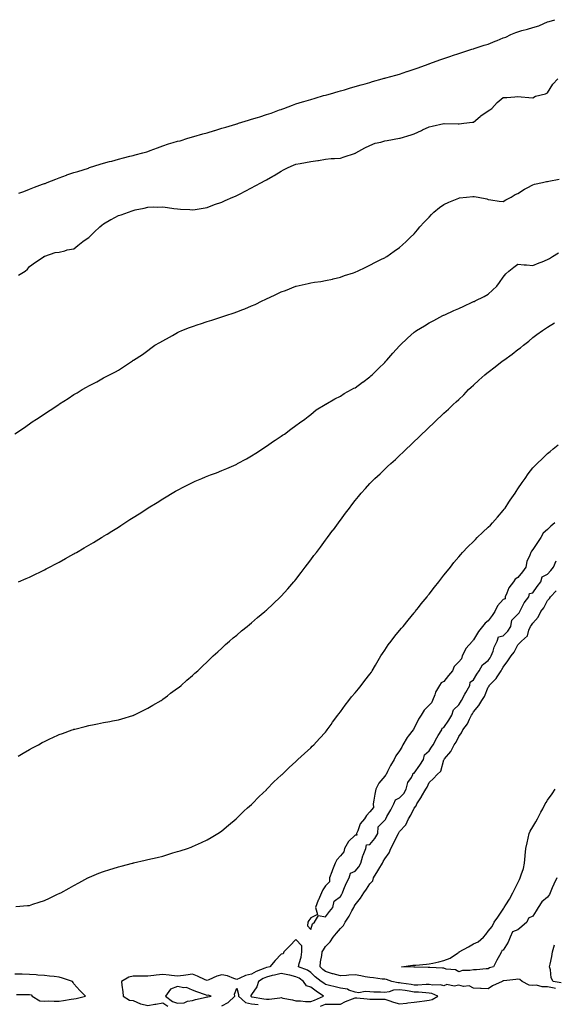
# Model space of a CAD drawing. Units: inches. Extents: x 989603 to 992243, y 7237178 to 7239818.
# Drawn here: x 990221 to 990583, y 7237857 to 7238522 of the extents above; entities that cross this region are included whole.
import ezdxf

# ---------------------------------------------------------------- set-up
doc = ezdxf.new("R2010")
doc.units = ezdxf.units.IN
doc.header["$MEASUREMENT"] = 0
doc.layers.add('Contour_98967237', color=7, linetype='Continuous', true_color=0x8e6de1)

msp = doc.modelspace()

# ---------------------------------------------------------------- linework, layer by layer
at = {"layer": 'Contour_98967237'}
for points in [[(990220.85, 7238404.72, 3153), (990224.1, 7238405.87, 3153), (990228.05, 7238407.38, 3153), (990231.3, 7238408.67, 3153), (990236.89, 7238410.76, 3153), (990238.05, 7238411.21, 3153), (990238.64, 7238411.33, 3153), (990239.97, 7238411.92, 3153), (990245.77, 7238414.2, 3153), (990248.05, 7238415.12, 3153), (990253.01, 7238416.96, 3153), (990253.13, 7238417, 3153), (990258.05, 7238418.72, 3153), (990260.6, 7238419.37, 3153), (990267.82, 7238421.69, 3153), (990268.05, 7238421.75, 3153), (990268.2, 7238421.77, 3153), (990268.58, 7238421.92, 3153), (990275.78, 7238424.19, 3153), (990278.05, 7238424.93, 3153), (990282.16, 7238426.03, 3153), (990283.59, 7238426.38, 3153), (990288.05, 7238427.64, 3153), (990291.46, 7238428.51, 3153), (990295.75, 7238429.62, 3153), (990298.05, 7238430.2, 3153), (990299.42, 7238430.55, 3153), (990304.6, 7238431.92, 3153), (990307.31, 7238432.66, 3153), (990308.05, 7238432.93, 3153), (990309.64, 7238433.51, 3153), (990314.55, 7238435.42, 3153), (990318.05, 7238436.64, 3153), (990321.98, 7238437.99, 3153), (990325.04, 7238438.91, 3153), (990328.05, 7238439.88, 3153), (990329.83, 7238440.14, 3153), (990335.08, 7238441.92, 3153), (990337.43, 7238442.54, 3153), (990338.05, 7238442.69, 3153), (990339.12, 7238442.99, 3153), (990345.22, 7238444.75, 3153), (990348.05, 7238445.56, 3153), (990352.94, 7238447.03, 3153), (990353.25, 7238447.12, 3153), (990358.05, 7238448.54, 3153), (990360.77, 7238449.2, 3153), (990367.52, 7238451.39, 3153), (990368.05, 7238451.54, 3153), (990368.39, 7238451.58, 3153), (990369.15, 7238451.92, 3153), (990375.98, 7238453.99, 3153), (990378.05, 7238454.63, 3153), (990381.99, 7238455.86, 3153), (990383.62, 7238456.35, 3153), (990388.05, 7238457.77, 3153), (990391.25, 7238458.72, 3153), (990397.03, 7238460.9, 3153), (990398.05, 7238461.25, 3153), (990398.61, 7238461.36, 3153), (990399.85, 7238461.92, 3153), (990405.81, 7238464.16, 3153), (990408.05, 7238465, 3153), (990412.5, 7238466.37, 3153), (990413.34, 7238466.63, 3153), (990418.05, 7238468.06, 3153), (990421.04, 7238468.93, 3153), (990426.72, 7238470.59, 3153), (990428.05, 7238470.97, 3153), (990428.83, 7238471.14, 3153), (990431.33, 7238471.92, 3153), (990436.55, 7238473.42, 3153), (990438.05, 7238473.85, 3153), (990440.76, 7238474.63, 3153), (990444.32, 7238475.65, 3153), (990448.05, 7238476.71, 3153), (990452.09, 7238477.88, 3153), (990454.77, 7238478.64, 3153), (990458.05, 7238479.58, 3153), (990459.88, 7238480.09, 3153), (990466.28, 7238481.92, 3153), (990467.66, 7238482.31, 3153), (990468.05, 7238482.42, 3153), (990468.75, 7238482.62, 3153), (990475.53, 7238484.44, 3153), (990478.05, 7238485.19, 3153), (990482.93, 7238486.8, 3153), (990483.11, 7238486.86, 3153), (990488.05, 7238488.49, 3153), (990490.55, 7238489.42, 3153), (990497.4, 7238491.92, 3153), (990497.87, 7238492.1, 3153), (990498.05, 7238492.15, 3153), (990498.42, 7238492.29, 3153), (990505.21, 7238494.76, 3153), (990508.05, 7238495.74, 3153), (990512.7, 7238497.27, 3153), (990513.75, 7238497.62, 3153), (990518.05, 7238499.04, 3153), (990520.22, 7238499.75, 3153), (990526.96, 7238501.92, 3153), (990527.79, 7238502.18, 3153), (990528.05, 7238502.26, 3153), (990528.55, 7238502.42, 3153), (990535.34, 7238504.63, 3153), (990538.05, 7238505.45, 3153), (990542.65, 7238507.32, 3153), (990544.06, 7238507.93, 3153), (990548.05, 7238509.62, 3153), (990549.84, 7238510.13, 3153), (990553.26, 7238511.92, 3153), (990556.63, 7238513.34, 3153), (990558.05, 7238513.81, 3153), (990560.68, 7238514.55, 3153), (990564.43, 7238515.54, 3153), (990568.05, 7238516.58, 3153), (990572.2, 7238517.77, 3153), (990575.58, 7238519.45, 3153), (990578.05, 7238520.44, 3153), (990579.22, 7238520.75, 3153), (990583, 7238521.92, 3153)], [(990220.61, 7238349.36, 3152), (990225.01, 7238351.92, 3152), (990226.54, 7238353.43, 3152), (990228.05, 7238355.13, 3152), (990232, 7238357.97, 3152), (990237.84, 7238361.92, 3152), (990237.96, 7238362.01, 3152), (990238.05, 7238362.1, 3152), (990238.26, 7238362.13, 3152), (990245.44, 7238364.53, 3152), (990248.05, 7238364.83, 3152), (990251.9, 7238365.77, 3152), (990253.51, 7238366.46, 3152), (990258.05, 7238367.12, 3152), (990260.68, 7238369.29, 3152), (990264.1, 7238371.92, 3152), (990266.33, 7238373.64, 3152), (990268.05, 7238374.76, 3152), (990271.69, 7238378.28, 3152), (990275.49, 7238381.92, 3152), (990276.88, 7238383.09, 3152), (990278.05, 7238383.93, 3152), (990282.92, 7238386.79, 3152), (990283.08, 7238386.89, 3152), (990288.05, 7238389.51, 3152), (990289.94, 7238390.03, 3152), (990295, 7238391.92, 3152), (990297.3, 7238392.67, 3152), (990298.05, 7238392.96, 3152), (990299.45, 7238393.32, 3152), (990305.43, 7238394.54, 3152), (990308.05, 7238395.3, 3152), (990311.59, 7238395.46, 3152), (990314.64, 7238395.33, 3152), (990318.05, 7238395.53, 3152), (990321.18, 7238395.05, 3152), (990325.55, 7238394.42, 3152), (990328.05, 7238394.06, 3152), (990329.97, 7238393.84, 3152), (990336.38, 7238393.59, 3152), (990338.05, 7238393.43, 3152), (990339.84, 7238393.71, 3152), (990345.31, 7238394.66, 3152), (990348.05, 7238395.05, 3152), (990353.05, 7238396.92, 3152), (990358.05, 7238398.55, 3152), (990360.29, 7238399.68, 3152), (990365.45, 7238401.92, 3152), (990367.24, 7238402.73, 3152), (990368.05, 7238403.04, 3152), (990370.39, 7238404.26, 3152), (990373.85, 7238406.12, 3152), (990378.05, 7238408.19, 3152), (990380.4, 7238409.57, 3152), (990384.69, 7238411.92, 3152), (990386.84, 7238413.13, 3152), (990388.05, 7238413.71, 3152), (990392.35, 7238416.22, 3152), (990393.24, 7238416.73, 3152), (990398.05, 7238419.66, 3152), (990399.59, 7238420.38, 3152), (990402.82, 7238421.92, 3152), (990406.42, 7238423.55, 3152), (990408.05, 7238424.3, 3152), (990410.91, 7238424.78, 3152), (990414.51, 7238425.46, 3152), (990418.05, 7238426.04, 3152), (990422.85, 7238426.72, 3152), (990423.23, 7238426.74, 3152), (990428.05, 7238427.63, 3152), (990431.93, 7238428.04, 3152), (990434.2, 7238428.07, 3152), (990438.05, 7238428.42, 3152), (990440.65, 7238429.32, 3152), (990447.59, 7238431.46, 3152), (990448.05, 7238431.61, 3152), (990448.23, 7238431.74, 3152), (990448.59, 7238431.92, 3152), (990454.57, 7238435.4, 3152), (990458.05, 7238436.89, 3152), (990461.58, 7238438.39, 3152), (990465.36, 7238439.23, 3152), (990468.05, 7238440.09, 3152), (990469.65, 7238440.32, 3152), (990477.97, 7238441.84, 3152), (990478.05, 7238441.85, 3152), (990478.11, 7238441.86, 3152), (990478.51, 7238441.92, 3152), (990485.83, 7238444.14, 3152), (990488.05, 7238444.78, 3152), (990492.83, 7238447.14, 3152), (990493.58, 7238447.45, 3152), (990498.05, 7238449.41, 3152), (990500, 7238449.97, 3152), (990507.89, 7238451.76, 3152), (990508.05, 7238451.8, 3152), (990508.16, 7238451.81, 3152), (990517.69, 7238451.56, 3152), (990518.05, 7238451.58, 3152), (990518.32, 7238451.65, 3152), (990521.51, 7238451.92, 3152), (990527.38, 7238452.59, 3152), (990528.05, 7238452.68, 3152), (990532.52, 7238456.39, 3152), (990533.1, 7238456.87, 3152), (990538.05, 7238460.29, 3152), (990539.05, 7238460.92, 3152), (990540.54, 7238461.92, 3152), (990544.11, 7238465.86, 3152), (990548.05, 7238469.37, 3152), (990550.52, 7238469.45, 3152), (990556.03, 7238469.9, 3152), (990558.05, 7238469.97, 3152), (990560.19, 7238469.78, 3152), (990565.45, 7238469.32, 3152), (990568.05, 7238469.12, 3152), (990569.84, 7238470.13, 3152), (990576.71, 7238471.92, 3152), (990577.66, 7238472.31, 3152), (990578.05, 7238472.6, 3152), (990581.57, 7238478.4, 3152), (990585.14, 7238481.92, 3152)], [(990218.16, 7238242.03, 3151), (990224, 7238245.97, 3151), (990228.05, 7238248.87, 3151), (990229.91, 7238250.06, 3151), (990232.73, 7238251.92, 3151), (990235.97, 7238254, 3151), (990238.05, 7238255.46, 3151), (990242.02, 7238257.95, 3151), (990247.88, 7238261.92, 3151), (990248.05, 7238262.04, 3151), (990248.37, 7238262.24, 3151), (990254.12, 7238265.85, 3151), (990258.05, 7238268.52, 3151), (990260.2, 7238269.77, 3151), (990263.69, 7238271.92, 3151), (990266.48, 7238273.49, 3151), (990268.05, 7238274.49, 3151), (990272.94, 7238277.03, 3151), (990273.42, 7238277.29, 3151), (990278.05, 7238279.82, 3151), (990279.42, 7238280.55, 3151), (990281.96, 7238281.92, 3151), (990286.02, 7238283.95, 3151), (990288.05, 7238285.14, 3151), (990292.21, 7238287.76, 3151), (990297.51, 7238291.38, 3151), (990298.05, 7238291.74, 3151), (990298.15, 7238291.82, 3151), (990298.27, 7238291.92, 3151), (990304.26, 7238295.71, 3151), (990308.05, 7238298.32, 3151), (990310.09, 7238299.88, 3151), (990312.79, 7238301.92, 3151), (990316.17, 7238303.8, 3151), (990318.05, 7238304.83, 3151), (990322.58, 7238307.39, 3151), (990324.72, 7238308.59, 3151), (990328.05, 7238310.46, 3151), (990329.02, 7238310.95, 3151), (990331.03, 7238311.92, 3151), (990336.13, 7238313.84, 3151), (990338.05, 7238314.56, 3151), (990342.01, 7238315.88, 3151), (990343.57, 7238316.4, 3151), (990348.05, 7238317.85, 3151), (990351.13, 7238318.84, 3151), (990356.73, 7238320.6, 3151), (990358.05, 7238321.02, 3151), (990358.71, 7238321.26, 3151), (990360.61, 7238321.92, 3151), (990366.2, 7238323.77, 3151), (990368.05, 7238324.42, 3151), (990372.18, 7238326.05, 3151), (990373.44, 7238326.53, 3151), (990378.05, 7238328.44, 3151), (990380.45, 7238329.52, 3151), (990385.32, 7238331.92, 3151), (990387.15, 7238332.82, 3151), (990388.05, 7238333.29, 3151), (990390.59, 7238334.46, 3151), (990394, 7238335.97, 3151), (990398.05, 7238337.98, 3151), (990401.01, 7238338.96, 3151), (990407.97, 7238341.84, 3151), (990408.05, 7238341.87, 3151), (990408.09, 7238341.88, 3151), (990408.28, 7238341.92, 3151), (990416.38, 7238343.59, 3151), (990418.05, 7238344.09, 3151), (990420.64, 7238344.51, 3151), (990424.93, 7238345.04, 3151), (990428.05, 7238345.61, 3151), (990432.8, 7238346.67, 3151), (990433.21, 7238346.76, 3151), (990438.05, 7238347.82, 3151), (990440.92, 7238349.05, 3151), (990447.03, 7238350.9, 3151), (990448.05, 7238351.27, 3151), (990448.48, 7238351.49, 3151), (990449.56, 7238351.92, 3151), (990455.2, 7238354.77, 3151), (990458.05, 7238356.03, 3151), (990461.87, 7238358.1, 3151), (990466.35, 7238360.22, 3151), (990468.05, 7238361.06, 3151), (990468.59, 7238361.38, 3151), (990469.57, 7238361.92, 3151), (990474.46, 7238365.51, 3151), (990478.05, 7238368.03, 3151), (990480.12, 7238369.85, 3151), (990482.52, 7238371.92, 3151), (990485.34, 7238374.63, 3151), (990488.05, 7238377.22, 3151), (990490.11, 7238379.86, 3151), (990491.75, 7238381.92, 3151), (990494.78, 7238385.19, 3151), (990498.05, 7238388.44, 3151), (990499.67, 7238390.3, 3151), (990501.31, 7238391.92, 3151), (990505.06, 7238394.91, 3151), (990508.05, 7238396.95, 3151), (990511.3, 7238398.67, 3151), (990517.06, 7238400.93, 3151), (990518.05, 7238401.37, 3151), (990518.54, 7238401.43, 3151), (990523.36, 7238401.92, 3151), (990527.62, 7238402.35, 3151), (990528.05, 7238402.39, 3151), (990528.48, 7238402.35, 3151), (990531.27, 7238401.92, 3151), (990537.03, 7238400.9, 3151), (990538.05, 7238400.39, 3151), (990539.75, 7238400.22, 3151), (990545.44, 7238399.31, 3151), (990548.05, 7238399.09, 3151), (990549.87, 7238400.1, 3151), (990553.43, 7238401.92, 3151), (990556.25, 7238403.72, 3151), (990558.05, 7238404.47, 3151), (990562.61, 7238407.36, 3151), (990564.41, 7238408.28, 3151), (990568.05, 7238410.27, 3151), (990569.28, 7238410.69, 3151), (990574.56, 7238411.92, 3151), (990577.43, 7238412.54, 3151), (990578.05, 7238412.68, 3151), (990578.88, 7238412.75, 3151), (990585.92, 7238414.05, 3151)], [(990220.56, 7238141.92, 3150), (990225.76, 7238144.21, 3150), (990228.05, 7238145.29, 3150), (990232.55, 7238147.42, 3150), (990234.55, 7238148.42, 3150), (990238.05, 7238150.13, 3150), (990239.24, 7238150.73, 3150), (990241.49, 7238151.92, 3150), (990245.79, 7238154.18, 3150), (990248.05, 7238155.4, 3150), (990252.29, 7238157.68, 3150), (990255.86, 7238159.73, 3150), (990258.05, 7238160.96, 3150), (990258.67, 7238161.3, 3150), (990259.7, 7238161.92, 3150), (990265.01, 7238164.96, 3150), (990268.05, 7238166.76, 3150), (990271.29, 7238168.68, 3150), (990276.55, 7238171.92, 3150), (990277.47, 7238172.5, 3150), (990278.05, 7238172.84, 3150), (990280.47, 7238174.34, 3150), (990283.67, 7238176.3, 3150), (990288.05, 7238179.08, 3150), (990289.81, 7238180.16, 3150), (990292.48, 7238181.92, 3150), (990295.89, 7238184.08, 3150), (990298.05, 7238185.49, 3150), (990302.01, 7238187.96, 3150), (990308.02, 7238191.92, 3150), (990308.11, 7238191.98, 3150), (990314.25, 7238195.72, 3150), (990318.05, 7238198.12, 3150), (990320.46, 7238199.51, 3150), (990324.45, 7238201.92, 3150), (990326.75, 7238203.22, 3150), (990328.05, 7238203.97, 3150), (990332.28, 7238206.15, 3150), (990333.3, 7238206.67, 3150), (990338.05, 7238209.14, 3150), (990340, 7238209.97, 3150), (990344.49, 7238211.92, 3150), (990347.03, 7238212.94, 3150), (990348.05, 7238213.37, 3150), (990350.39, 7238214.26, 3150), (990354.29, 7238215.68, 3150), (990358.05, 7238217.21, 3150), (990361.38, 7238218.59, 3150), (990367.56, 7238221.43, 3150), (990368.05, 7238221.65, 3150), (990368.24, 7238221.73, 3150), (990368.57, 7238221.92, 3150), (990374.73, 7238225.24, 3150), (990378.05, 7238227.18, 3150), (990380.93, 7238229.04, 3150), (990385.42, 7238231.92, 3150), (990386.97, 7238233, 3150), (990388.05, 7238233.77, 3150), (990392.86, 7238237.11, 3150), (990393.91, 7238237.78, 3150), (990398.05, 7238240.47, 3150), (990398.89, 7238241.08, 3150), (990400.21, 7238241.92, 3150), (990404.69, 7238245.28, 3150), (990408.05, 7238247.64, 3150), (990410.46, 7238249.51, 3150), (990413.99, 7238251.92, 3150), (990416.2, 7238253.77, 3150), (990418.05, 7238255.14, 3150), (990421.78, 7238258.19, 3150), (990427.84, 7238261.92, 3150), (990427.97, 7238262, 3150), (990428.05, 7238262.04, 3150), (990428.32, 7238262.19, 3150), (990434.24, 7238265.73, 3150), (990438.05, 7238267.49, 3150), (990440.71, 7238269.26, 3150), (990445.54, 7238271.92, 3150), (990447.17, 7238272.8, 3150), (990448.05, 7238273.24, 3150), (990453.03, 7238276.94, 3150), (990453.18, 7238277.05, 3150), (990458.05, 7238280.59, 3150), (990458.75, 7238281.22, 3150), (990459.55, 7238281.92, 3150), (990463.83, 7238286.14, 3150), (990468.05, 7238290.32, 3150), (990468.82, 7238291.15, 3150), (990469.55, 7238291.92, 3150), (990473.51, 7238296.46, 3150), (990478.05, 7238301.52, 3150), (990478.25, 7238301.72, 3150), (990478.42, 7238301.92, 3150), (990483.35, 7238306.62, 3150), (990488.05, 7238310.7, 3150), (990488.71, 7238311.26, 3150), (990489.59, 7238311.92, 3150), (990494.83, 7238315.14, 3150), (990498.05, 7238316.97, 3150), (990501.25, 7238318.72, 3150), (990507.38, 7238321.92, 3150), (990507.84, 7238322.13, 3150), (990508.05, 7238322.23, 3150), (990508.63, 7238322.5, 3150), (990514.69, 7238325.28, 3150), (990518.05, 7238326.8, 3150), (990521.59, 7238328.38, 3150), (990527.08, 7238330.95, 3150), (990528.05, 7238331.39, 3150), (990528.41, 7238331.56, 3150), (990529.17, 7238331.92, 3150), (990535.18, 7238334.79, 3150), (990538.05, 7238336.41, 3150), (990540.94, 7238339.03, 3150), (990543.71, 7238341.92, 3150), (990545.62, 7238344.35, 3150), (990548.05, 7238348.01, 3150), (990549.83, 7238350.14, 3150), (990551.82, 7238351.92, 3150), (990555.23, 7238354.74, 3150), (990558.05, 7238356.67, 3150), (990562.32, 7238356.19, 3150), (990563.81, 7238356.16, 3150), (990568.05, 7238355.75, 3150), (990572.44, 7238357.53, 3150), (990574.5, 7238358.37, 3150), (990578.05, 7238359.81, 3150), (990579.34, 7238360.63, 3150), (990581.42, 7238361.92, 3150), (990585.5, 7238364.47, 3150)], [(990220.3, 7238024.17, 3149), (990223.7, 7238026.27, 3149), (990228.05, 7238028.67, 3149), (990230.12, 7238029.85, 3149), (990234.15, 7238031.92, 3149), (990236.62, 7238033.35, 3149), (990238.05, 7238034.07, 3149), (990242.22, 7238036.09, 3149), (990243.33, 7238036.64, 3149), (990248.05, 7238038.79, 3149), (990250.35, 7238039.62, 3149), (990256.79, 7238041.92, 3149), (990257.71, 7238042.26, 3149), (990258.05, 7238042.39, 3149), (990258.67, 7238042.55, 3149), (990265.62, 7238044.35, 3149), (990268.05, 7238044.99, 3149), (990271.8, 7238045.67, 3149), (990273.92, 7238046.05, 3149), (990278.05, 7238046.85, 3149), (990282.29, 7238047.68, 3149), (990284.19, 7238048.06, 3149), (990288.05, 7238048.8, 3149), (990290.44, 7238049.53, 3149), (990297.82, 7238051.69, 3149), (990298.05, 7238051.75, 3149), (990298.16, 7238051.81, 3149), (990298.41, 7238051.92, 3149), (990304.84, 7238055.13, 3149), (990308.05, 7238056.62, 3149), (990311.29, 7238058.68, 3149), (990316.92, 7238061.92, 3149), (990317.59, 7238062.38, 3149), (990318.05, 7238062.68, 3149), (990321.18, 7238065.05, 3149), (990323.29, 7238066.68, 3149), (990328.05, 7238070.1, 3149), (990329.07, 7238070.9, 3149), (990330.39, 7238071.92, 3149), (990334.43, 7238075.54, 3149), (990338.05, 7238078.63, 3149), (990339.78, 7238080.19, 3149), (990341.74, 7238081.92, 3149), (990344.92, 7238085.05, 3149), (990348.05, 7238087.92, 3149), (990350.04, 7238089.93, 3149), (990352.17, 7238091.92, 3149), (990355.2, 7238094.77, 3149), (990358.05, 7238097.25, 3149), (990360.4, 7238099.57, 3149), (990363.08, 7238101.92, 3149), (990365.74, 7238104.23, 3149), (990368.05, 7238106.08, 3149), (990371.17, 7238108.8, 3149), (990375.03, 7238111.92, 3149), (990376.67, 7238113.3, 3149), (990378.05, 7238114.41, 3149), (990382.1, 7238117.87, 3149), (990386.97, 7238121.92, 3149), (990387.54, 7238122.43, 3149), (990388.05, 7238122.87, 3149), (990392.75, 7238127.22, 3149), (990397.69, 7238131.92, 3149), (990397.87, 7238132.1, 3149), (990398.05, 7238132.28, 3149), (990402.66, 7238137.31, 3149), (990406.65, 7238141.92, 3149), (990407.29, 7238142.68, 3149), (990408.05, 7238143.63, 3149), (990411.65, 7238148.32, 3149), (990414.35, 7238151.92, 3149), (990415.95, 7238154.02, 3149), (990418.05, 7238156.85, 3149), (990420.23, 7238159.74, 3149), (990421.84, 7238161.92, 3149), (990424.54, 7238165.43, 3149), (990428.05, 7238170.19, 3149), (990428.79, 7238171.18, 3149), (990429.33, 7238171.92, 3149), (990433.09, 7238176.88, 3149), (990433.32, 7238177.19, 3149), (990436.8, 7238181.92, 3149), (990437.35, 7238182.62, 3149), (990438.05, 7238183.59, 3149), (990441.61, 7238188.36, 3149), (990444.2, 7238191.92, 3149), (990445.89, 7238194.08, 3149), (990448.05, 7238196.92, 3149), (990450.3, 7238199.67, 3149), (990452.12, 7238201.92, 3149), (990454.98, 7238204.99, 3149), (990458.05, 7238208.44, 3149), (990459.76, 7238210.21, 3149), (990461.42, 7238211.92, 3149), (990464.91, 7238215.06, 3149), (990468.05, 7238218.18, 3149), (990470.02, 7238219.95, 3149), (990472.08, 7238221.92, 3149), (990475.29, 7238224.68, 3149), (990478.05, 7238227.42, 3149), (990480.41, 7238229.56, 3149), (990482.7, 7238231.92, 3149), (990485.55, 7238234.42, 3149), (990488.05, 7238236.96, 3149), (990490.62, 7238239.35, 3149), (990493.05, 7238241.92, 3149), (990495.74, 7238244.23, 3149), (990498.05, 7238246.55, 3149), (990500.87, 7238249.1, 3149), (990503.61, 7238251.92, 3149), (990506.02, 7238253.95, 3149), (990508.05, 7238255.92, 3149), (990511.23, 7238258.74, 3149), (990514.35, 7238261.92, 3149), (990516.33, 7238263.64, 3149), (990518.05, 7238265.34, 3149), (990521.47, 7238268.5, 3149), (990524.75, 7238271.92, 3149), (990526.5, 7238273.47, 3149), (990528.05, 7238274.94, 3149), (990531.75, 7238278.22, 3149), (990535.72, 7238281.92, 3149), (990537.02, 7238282.95, 3149), (990538.05, 7238283.76, 3149), (990542.68, 7238287.29, 3149), (990546.33, 7238290.2, 3149), (990548.05, 7238291.56, 3149), (990548.26, 7238291.71, 3149), (990548.51, 7238291.92, 3149), (990554.11, 7238295.86, 3149), (990558.05, 7238299.01, 3149), (990559.75, 7238300.22, 3149), (990561.93, 7238301.92, 3149), (990565.37, 7238304.6, 3149), (990568.05, 7238307.11, 3149), (990570.82, 7238309.15, 3149), (990574.61, 7238311.92, 3149), (990576.64, 7238313.33, 3149), (990578.05, 7238314.22, 3149), (990582.85, 7238317.12, 3149)], [(990218.66, 7237922.53, 3148), (990226.67, 7237923.3, 3148), (990228.05, 7237923.38, 3148), (990230.22, 7237924.09, 3148), (990234.44, 7237925.53, 3148), (990238.05, 7237926.59, 3148), (990241.62, 7237928.35, 3148), (990246.99, 7237930.86, 3148), (990248.05, 7237931.36, 3148), (990248.41, 7237931.56, 3148), (990249.09, 7237931.92, 3148), (990254.89, 7237935.08, 3148), (990258.05, 7237936.84, 3148), (990261.35, 7237938.62, 3148), (990267.42, 7237941.92, 3148), (990267.83, 7237942.14, 3148), (990268.05, 7237942.26, 3148), (990268.63, 7237942.5, 3148), (990274.88, 7237945.09, 3148), (990278.05, 7237946.36, 3148), (990282.28, 7237947.69, 3148), (990284.51, 7237948.38, 3148), (990288.05, 7237949.46, 3148), (990290.02, 7237949.95, 3148), (990297.65, 7237951.92, 3148), (990297.97, 7237952, 3148), (990298.05, 7237952.03, 3148), (990298.19, 7237952.06, 3148), (990306.13, 7237953.84, 3148), (990308.05, 7237954.29, 3148), (990311.18, 7237955.05, 3148), (990314.22, 7237955.75, 3148), (990318.05, 7237956.73, 3148), (990322.09, 7237957.88, 3148), (990324.9, 7237958.77, 3148), (990328.05, 7237959.71, 3148), (990329.74, 7237960.23, 3148), (990334.69, 7237961.92, 3148), (990337.17, 7237962.8, 3148), (990338.05, 7237963.15, 3148), (990340.27, 7237964.14, 3148), (990344.16, 7237965.81, 3148), (990348.05, 7237967.59, 3148), (990350.8, 7237969.17, 3148), (990355.33, 7237971.92, 3148), (990356.96, 7237973.01, 3148), (990358.05, 7237973.75, 3148), (990362.42, 7237977.55, 3148), (990367.57, 7237981.92, 3148), (990367.83, 7237982.14, 3148), (990368.05, 7237982.32, 3148), (990372.86, 7237987.11, 3148), (990375.33, 7237989.2, 3148), (990378.05, 7237991.54, 3148), (990378.23, 7237991.74, 3148), (990378.38, 7237991.92, 3148), (990383.11, 7237996.86, 3148), (990388.05, 7238001.49, 3148), (990388.26, 7238001.71, 3148), (990388.45, 7238001.92, 3148), (990393.2, 7238006.77, 3148), (990398.05, 7238011.27, 3148), (990398.36, 7238011.61, 3148), (990398.68, 7238011.92, 3148), (990403.42, 7238016.55, 3148), (990408.05, 7238020.69, 3148), (990408.69, 7238021.28, 3148), (990409.41, 7238021.92, 3148), (990413.86, 7238026.11, 3148), (990418.05, 7238029.83, 3148), (990419.1, 7238030.87, 3148), (990420.16, 7238031.92, 3148), (990423.9, 7238036.07, 3148), (990428.05, 7238040.4, 3148), (990428.71, 7238041.26, 3148), (990429.21, 7238041.92, 3148), (990431.8, 7238045.67, 3148), (990432.81, 7238047.16, 3148), (990436.37, 7238051.92, 3148), (990437.06, 7238052.91, 3148), (990438.05, 7238054.06, 3148), (990441.24, 7238058.73, 3148), (990443.75, 7238061.92, 3148), (990445.63, 7238064.34, 3148), (990448.05, 7238067.02, 3148), (990450.22, 7238069.75, 3148), (990452.06, 7238071.92, 3148), (990454.63, 7238075.34, 3148), (990458.05, 7238079.63, 3148), (990459, 7238080.97, 3148), (990459.62, 7238081.92, 3148), (990461.83, 7238085.7, 3148), (990462.73, 7238087.24, 3148), (990465.47, 7238091.92, 3148), (990466.45, 7238093.52, 3148), (990468.05, 7238095.84, 3148), (990470.47, 7238099.5, 3148), (990472.33, 7238101.92, 3148), (990474.77, 7238105.2, 3148), (990478.05, 7238109.09, 3148), (990479.32, 7238110.65, 3148), (990480.44, 7238111.92, 3148), (990483.79, 7238116.18, 3148), (990488.05, 7238121.16, 3148), (990488.39, 7238121.58, 3148), (990488.69, 7238121.92, 3148), (990490.87, 7238124.74, 3148), (990492.76, 7238127.21, 3148), (990496.64, 7238131.92, 3148), (990497.24, 7238132.73, 3148), (990498.05, 7238133.75, 3148), (990501.59, 7238138.38, 3148), (990504.56, 7238141.92, 3148), (990506.04, 7238143.93, 3148), (990508.05, 7238146.44, 3148), (990510.41, 7238149.56, 3148), (990512.42, 7238151.92, 3148), (990514.85, 7238155.12, 3148), (990518.05, 7238158.91, 3148), (990519.4, 7238160.57, 3148), (990520.65, 7238161.92, 3148), (990524.24, 7238165.73, 3148), (990528.05, 7238169.32, 3148), (990529.38, 7238170.59, 3148), (990530.49, 7238171.92, 3148), (990534.35, 7238175.62, 3148), (990538.05, 7238178.87, 3148), (990539.58, 7238180.39, 3148), (990540.85, 7238181.92, 3148), (990544.19, 7238185.78, 3148), (990548.05, 7238190.15, 3148), (990548.83, 7238191.14, 3148), (990549.36, 7238191.92, 3148), (990552.01, 7238195.88, 3148), (990552.84, 7238197.13, 3148), (990556.1, 7238201.92, 3148), (990556.84, 7238203.13, 3148), (990558.05, 7238204.98, 3148), (990560.86, 7238209.11, 3148), (990562.86, 7238211.92, 3148), (990565.01, 7238214.96, 3148), (990568.05, 7238219, 3148), (990570.99, 7238221.92, 3148), (990574.57, 7238225.4, 3148), (990578.05, 7238228.72, 3148), (990579.82, 7238230.15, 3148), (990581.95, 7238231.92, 3148), (990585.27, 7238234.7, 3148)], [(990583.03, 7238181.92, 3148), (990580.24, 7238179.73, 3148), (990578.05, 7238177.34, 3148), (990575.16, 7238174.81, 3148), (990573.45, 7238171.92, 3148), (990571.29, 7238168.68, 3148), (990568.05, 7238163.77, 3148), (990567.15, 7238162.82, 3148), (990566.72, 7238161.92, 3148), (990566.08, 7238159.95, 3148), (990564.1, 7238155.87, 3148), (990563.3, 7238151.92, 3148), (990561.23, 7238148.74, 3148), (990558.05, 7238144.87, 3148), (990556.18, 7238143.79, 3148), (990555, 7238141.92, 3148), (990551.9, 7238138.07, 3148), (990550.57, 7238134.44, 3148), (990549.34, 7238131.92, 3148), (990549.34, 7238130.63, 3148), (990548.05, 7238129.98, 3148), (990544.16, 7238125.81, 3148), (990542.38, 7238121.92, 3148), (990540.72, 7238119.25, 3148), (990538.05, 7238115.76, 3148), (990535.85, 7238114.12, 3148), (990534.23, 7238111.92, 3148), (990531.42, 7238108.55, 3148), (990528.05, 7238102.82, 3148), (990527.62, 7238102.35, 3148), (990527.37, 7238101.92, 3148), (990522.93, 7238097.04, 3148), (990522.81, 7238096.68, 3148), (990520.41, 7238091.92, 3148), (990520.02, 7238089.95, 3148), (990518.05, 7238088.04, 3148), (990515.07, 7238084.9, 3148), (990513.87, 7238081.92, 3148), (990511.2, 7238078.77, 3148), (990508.05, 7238074.77, 3148), (990506.28, 7238073.69, 3148), (990505.06, 7238071.92, 3148), (990502.43, 7238067.54, 3148), (990501.85, 7238065.72, 3148), (990500.24, 7238061.92, 3148), (990499.61, 7238060.36, 3148), (990498.05, 7238058.7, 3148), (990494.65, 7238055.32, 3148), (990492.6, 7238051.92, 3148), (990490.78, 7238049.19, 3148), (990488.05, 7238043.05, 3148), (990487.55, 7238042.42, 3148), (990487.29, 7238041.92, 3148), (990483.81, 7238037.68, 3148), (990483.11, 7238036.86, 3148), (990480.31, 7238031.92, 3148), (990479.6, 7238030.37, 3148), (990478.05, 7238027.76, 3148), (990475.56, 7238024.41, 3148), (990474.42, 7238021.92, 3148), (990471.96, 7238018.01, 3148), (990469.88, 7238013.75, 3148), (990468.91, 7238011.92, 3148), (990468.67, 7238011.3, 3148), (990468.05, 7238010.79, 3148), (990464.09, 7238005.88, 3148), (990462.12, 7238001.92, 3148), (990461.37, 7237998.6, 3148), (990460.68, 7237994.55, 3148), (990460.13, 7237991.92, 3148), (990460.52, 7237989.45, 3148), (990458.05, 7237986.68, 3148), (990455.8, 7237984.17, 3148), (990454.37, 7237981.92, 3148), (990451.54, 7237978.43, 3148), (990449.82, 7237973.69, 3148), (990448.95, 7237971.92, 3148), (990449.13, 7237970.84, 3148), (990448.05, 7237970.88, 3148), (990443.48, 7237966.49, 3148), (990440.95, 7237961.92, 3148), (990440.41, 7237959.56, 3148), (990438.05, 7237956.94, 3148), (990435.75, 7237954.22, 3148), (990434.59, 7237951.92, 3148), (990432.65, 7237947.32, 3148), (990432.23, 7237946.1, 3148), (990430.66, 7237941.92, 3148), (990430.72, 7237939.25, 3148), (990428.05, 7237936.54, 3148), (990426.19, 7237933.78, 3148), (990425.28, 7237931.92, 3148), (990423.36, 7237927.23, 3148), (990423.18, 7237926.79, 3148), (990421.26, 7237921.92, 3148), (990422.7, 7237917.27, 3148), (990418.05, 7237914.94, 3148), (990416.83, 7237913.14, 3148), (990416.05, 7237911.92, 3148), (990415.77, 7237909.64, 3148), (990418.05, 7237907.17, 3148), (990419.16, 7237910.81, 3148), (990420.63, 7237911.92, 3148), (990423.34, 7237916.63, 3148), (990428.05, 7237915.62, 3148), (990430.81, 7237919.16, 3148), (990432.94, 7237921.92, 3148), (990433.78, 7237926.19, 3148), (990438.05, 7237929.33, 3148), (990438.97, 7237931, 3148), (990439.44, 7237931.92, 3148), (990440.51, 7237934.38, 3148), (990441.92, 7237938.05, 3148), (990443.97, 7237941.92, 3148), (990444.85, 7237945.12, 3148), (990448.05, 7237946.46, 3148), (990450.55, 7237949.42, 3148), (990451.98, 7237951.92, 3148), (990453.2, 7237956.77, 3148), (990453.51, 7237957.38, 3148), (990455.24, 7237961.92, 3148), (990455.63, 7237964.34, 3148), (990458.05, 7237964.43, 3148), (990461.45, 7237968.52, 3148), (990463.28, 7237971.92, 3148), (990463.59, 7237976.38, 3148), (990468.05, 7237980.92, 3148), (990468.46, 7237981.51, 3148), (990468.7, 7237981.92, 3148), (990469.51, 7237983.38, 3148), (990472.09, 7237987.88, 3148), (990474.18, 7237991.92, 3148), (990475.24, 7237994.73, 3148), (990478.05, 7237996, 3148), (990480.89, 7237999.08, 3148), (990482.5, 7238001.92, 3148), (990483.64, 7238006.33, 3148), (990486.03, 7238009.9, 3148), (990487.06, 7238011.92, 3148), (990487.29, 7238012.68, 3148), (990488.05, 7238012.75, 3148), (990491.84, 7238018.13, 3148), (990494.28, 7238021.92, 3148), (990494.94, 7238025.03, 3148), (990498.05, 7238027.88, 3148), (990499.75, 7238030.22, 3148), (990500.73, 7238031.92, 3148), (990503.26, 7238036.71, 3148), (990504.2, 7238038.07, 3148), (990506.74, 7238041.92, 3148), (990506.92, 7238043.05, 3148), (990508.05, 7238043.51, 3148), (990511.42, 7238048.55, 3148), (990513.48, 7238051.92, 3148), (990514.51, 7238055.46, 3148), (990518.05, 7238058.9, 3148), (990519.28, 7238060.69, 3148), (990519.97, 7238061.92, 3148), (990522.28, 7238066.15, 3148), (990522.81, 7238067.16, 3148), (990525.65, 7238071.92, 3148), (990525.75, 7238074.22, 3148), (990528.05, 7238075.89, 3148), (990530.36, 7238079.61, 3148), (990531.98, 7238081.92, 3148), (990534.02, 7238085.95, 3148), (990538.05, 7238088.95, 3148), (990539.36, 7238090.61, 3148), (990540.03, 7238091.92, 3148), (990541.23, 7238095.1, 3148), (990542.07, 7238097.9, 3148), (990544.02, 7238101.92, 3148), (990545.02, 7238104.95, 3148), (990548.05, 7238105.61, 3148), (990551.18, 7238108.79, 3148), (990553.29, 7238111.92, 3148), (990553.95, 7238116.02, 3148), (990558.05, 7238120.18, 3148), (990558.8, 7238121.17, 3148), (990559.26, 7238121.92, 3148), (990560.74, 7238124.61, 3148), (990562.22, 7238127.75, 3148), (990565.44, 7238131.92, 3148), (990565.89, 7238134.08, 3148), (990568.05, 7238134.53, 3148), (990571.17, 7238138.8, 3148), (990573.48, 7238141.92, 3148), (990574.51, 7238145.46, 3148), (990578.05, 7238147.12, 3148), (990580.34, 7238149.63, 3148), (990582.19, 7238151.92, 3148), (990583.82, 7238156.15, 3148)], [(990583.43, 7237867.3, 3147), (990582.52, 7237867.45, 3147), (990578.05, 7237868.33, 3147), (990574.39, 7237868.26, 3147), (990570.59, 7237869.38, 3147), (990568.05, 7237869.28, 3147), (990565.63, 7237869.5, 3147), (990560.92, 7237871.92, 3147), (990559.37, 7237873.24, 3147), (990558.05, 7237873.46, 3147), (990556.71, 7237873.26, 3147), (990548.58, 7237872.45, 3147), (990548.05, 7237872.38, 3147), (990547.74, 7237872.23, 3147), (990547.38, 7237871.92, 3147), (990540.9, 7237869.07, 3147), (990538.05, 7237866.9, 3147), (990533.24, 7237867.11, 3147), (990532.84, 7237867.13, 3147), (990528.05, 7237867.34, 3147), (990525.22, 7237869.09, 3147), (990521.36, 7237868.61, 3147), (990518.05, 7237869.37, 3147), (990514.97, 7237868.84, 3147), (990509.96, 7237870.01, 3147), (990508.05, 7237869.06, 3147), (990505.81, 7237869.68, 3147), (990500.54, 7237869.43, 3147), (990498.05, 7237869.84, 3147), (990496.01, 7237869.88, 3147), (990490.53, 7237869.44, 3147), (990488.05, 7237869.48, 3147), (990485.94, 7237869.81, 3147), (990479.09, 7237870.88, 3147), (990478.05, 7237871.04, 3147), (990477.1, 7237870.97, 3147), (990472.82, 7237871.92, 3147), (990469.33, 7237873.2, 3147), (990468.05, 7237873.41, 3147), (990466.41, 7237873.56, 3147), (990460.56, 7237874.43, 3147), (990458.05, 7237874.63, 3147), (990454.8, 7237875.17, 3147), (990451.88, 7237875.75, 3147), (990448.05, 7237876.34, 3147), (990443.84, 7237876.13, 3147), (990442.12, 7237875.99, 3147), (990438.05, 7237875.78, 3147), (990433.19, 7237877.06, 3147), (990432.75, 7237877.22, 3147), (990428.05, 7237878.67, 3147), (990426.23, 7237880.1, 3147), (990424.4, 7237881.92, 3147), (990424.71, 7237885.26, 3147), (990425.58, 7237889.45, 3147), (990425.87, 7237891.92, 3147), (990426.58, 7237893.39, 3147), (990428.05, 7237895.52, 3147), (990431.22, 7237898.75, 3147), (990433.23, 7237901.92, 3147), (990435.39, 7237904.58, 3147), (990438.05, 7237907.8, 3147), (990440.25, 7237909.72, 3147), (990441.27, 7237911.92, 3147), (990443.94, 7237916.03, 3147), (990445.86, 7237919.73, 3147), (990447.07, 7237921.92, 3147), (990447.42, 7237922.55, 3147), (990448.05, 7237923.85, 3147), (990451.65, 7237928.32, 3147), (990453.85, 7237931.92, 3147), (990455.64, 7237934.33, 3147), (990458.05, 7237937.99, 3147), (990459.91, 7237940.06, 3147), (990460.47, 7237941.92, 3147), (990463.3, 7237946.67, 3147), (990464.06, 7237947.93, 3147), (990466.45, 7237951.92, 3147), (990467.03, 7237952.94, 3147), (990468.05, 7237954.75, 3147), (990471.09, 7237958.88, 3147), (990472.21, 7237961.92, 3147), (990474.27, 7237965.7, 3147), (990476.47, 7237970.34, 3147), (990477.26, 7237971.92, 3147), (990477.57, 7237972.4, 3147), (990478.05, 7237973.23, 3147), (990482.26, 7237977.71, 3147), (990484.06, 7237981.92, 3147), (990485.58, 7237984.39, 3147), (990488.05, 7237989.05, 3147), (990489.38, 7237990.59, 3147), (990489.77, 7237991.92, 3147), (990492.87, 7237996.74, 3147), (990493.01, 7237996.96, 3147), (990495.78, 7238001.92, 3147), (990496.69, 7238003.28, 3147), (990498.05, 7238006.45, 3147), (990500.94, 7238009.03, 3147), (990503.47, 7238011.92, 3147), (990505.86, 7238014.11, 3147), (990508.05, 7238021.72, 3147), (990508.11, 7238021.86, 3147), (990508.13, 7238021.92, 3147), (990508.46, 7238022.33, 3147), (990512.7, 7238027.27, 3147), (990514.98, 7238031.92, 3147), (990516.26, 7238033.71, 3147), (990518.05, 7238037.46, 3147), (990519.97, 7238040, 3147), (990520.83, 7238041.92, 3147), (990523.88, 7238046.09, 3147), (990525.24, 7238049.11, 3147), (990526.71, 7238051.92, 3147), (990527.25, 7238052.72, 3147), (990528.05, 7238054.24, 3147), (990531.53, 7238058.44, 3147), (990533.58, 7238061.92, 3147), (990535.39, 7238064.58, 3147), (990538.05, 7238070.86, 3147), (990538.53, 7238071.44, 3147), (990538.71, 7238071.92, 3147), (990543.27, 7238076.7, 3147), (990544.01, 7238077.88, 3147), (990546.72, 7238081.92, 3147), (990547.29, 7238082.68, 3147), (990548.05, 7238084.43, 3147), (990551.28, 7238088.69, 3147), (990553.53, 7238091.92, 3147), (990555.51, 7238094.46, 3147), (990558.05, 7238099.44, 3147), (990559.24, 7238100.73, 3147), (990560.55, 7238101.92, 3147), (990564.43, 7238105.54, 3147), (990565.42, 7238109.29, 3147), (990566.66, 7238111.92, 3147), (990567.25, 7238112.72, 3147), (990568.05, 7238114.12, 3147), (990571.82, 7238118.15, 3147), (990573.58, 7238121.92, 3147), (990575.53, 7238124.44, 3147), (990578.05, 7238129.34, 3147), (990579.3, 7238130.67, 3147), (990580.01, 7238131.92, 3147), (990584.01, 7238135.96, 3147)], [(990584.35, 7237941.92, 3146), (990582.27, 7237937.7, 3146), (990581.31, 7237935.18, 3146), (990579.92, 7237931.92, 3146), (990579.31, 7237930.66, 3146), (990578.05, 7237928.96, 3146), (990574.15, 7237925.82, 3146), (990571.73, 7237921.92, 3146), (990570.34, 7237919.63, 3146), (990568.05, 7237916.18, 3146), (990565.24, 7237914.73, 3146), (990564.02, 7237911.92, 3146), (990560.77, 7237909.2, 3146), (990558.05, 7237906.77, 3146), (990554.45, 7237905.52, 3146), (990552.77, 7237901.92, 3146), (990551.38, 7237898.59, 3146), (990548.05, 7237893.1, 3146), (990547.08, 7237892.89, 3146), (990546.92, 7237891.92, 3146), (990545.53, 7237889.4, 3146), (990543.7, 7237886.27, 3146), (990541.61, 7237881.92, 3146), (990538.81, 7237881.16, 3146), (990538.05, 7237880.53, 3146), (990536.68, 7237880.55, 3146), (990530.09, 7237879.88, 3146), (990528.05, 7237879.89, 3146), (990525.49, 7237879.36, 3146), (990520.67, 7237879.3, 3146), (990518.05, 7237878.39, 3146), (990515.97, 7237879.84, 3146), (990509.6, 7237880.37, 3146), (990508.05, 7237880.88, 3146), (990506.99, 7237880.86, 3146), (990498.62, 7237881.35, 3146), (990498.05, 7237881.34, 3146), (990497.42, 7237881.29, 3146), (990488.37, 7237881.6, 3146), (990488.05, 7237881.55, 3146), (990487.78, 7237881.65, 3146), (990479.43, 7237881.92, 3146), (990487.08, 7237882.89, 3146), (990488.05, 7237882.92, 3146), (990489.09, 7237882.96, 3146), (990496.25, 7237883.72, 3146), (990498.05, 7237883.8, 3146), (990500.49, 7237884.36, 3146), (990504.7, 7237885.27, 3146), (990508.05, 7237886.08, 3146), (990512.21, 7237887.76, 3146), (990517.26, 7237891.13, 3146), (990518.05, 7237891.6, 3146), (990518.28, 7237891.69, 3146), (990518.44, 7237891.92, 3146), (990524.59, 7237895.38, 3146), (990528.05, 7237897.31, 3146), (990531.25, 7237898.72, 3146), (990534.82, 7237901.92, 3146), (990536.3, 7237903.67, 3146), (990538.05, 7237906.01, 3146), (990540.76, 7237909.21, 3146), (990542.07, 7237911.92, 3146), (990544.48, 7237915.49, 3146), (990548.05, 7237920.81, 3146), (990548.59, 7237921.38, 3146), (990548.8, 7237921.92, 3146), (990549.92, 7237923.8, 3146), (990552.33, 7237927.64, 3146), (990554.61, 7237931.92, 3146), (990555.78, 7237934.19, 3146), (990558.05, 7237938.5, 3146), (990559.08, 7237940.89, 3146), (990559.64, 7237941.92, 3146), (990560.23, 7237944.1, 3146), (990561.73, 7237948.24, 3146), (990562.5, 7237951.92, 3146), (990562.96, 7237956.83, 3146), (990562.97, 7237957, 3146), (990563.5, 7237961.92, 3146), (990564.39, 7237965.58, 3146), (990564.99, 7237968.86, 3146), (990565.67, 7237971.92, 3146), (990566.38, 7237973.59, 3146), (990568.05, 7237976.44, 3146), (990570.15, 7237979.82, 3146), (990571.21, 7237981.92, 3146), (990573.6, 7237986.37, 3146), (990574.83, 7237988.7, 3146), (990576.55, 7237991.92, 3146), (990577.05, 7237992.92, 3146), (990578.05, 7237994.37, 3146), (990581.24, 7237998.73, 3146), (990583.12, 7238001.92, 3146)], [(990424.6, 7237855.37, 3148), (990428.05, 7237856.7, 3148), (990432.83, 7237856.7, 3148), (990433.37, 7237856.6, 3148), (990438.05, 7237856.6, 3148), (990441.53, 7237858.44, 3148), (990446.3, 7237860.17, 3148), (990448.05, 7237860.91, 3148), (990449.15, 7237860.82, 3148), (990456.29, 7237860.16, 3148), (990458.05, 7237860, 3148), (990459.92, 7237860.05, 3148), (990466.13, 7237860, 3148), (990468.05, 7237860.05, 3148), (990470.77, 7237859.2, 3148), (990474.06, 7237857.93, 3148), (990478.05, 7237856.9, 3148), (990482.68, 7237857.29, 3148), (990483.61, 7237857.48, 3148), (990488.05, 7237857.95, 3148), (990491.61, 7237858.36, 3148), (990495, 7237858.87, 3148), (990498.05, 7237859.25, 3148), (990500.13, 7237859.84, 3148), (990504, 7237861.92, 3148), (990499.93, 7237863.8, 3148), (990498.05, 7237864.11, 3148), (990495.81, 7237864.16, 3148), (990490.86, 7237864.73, 3148), (990488.05, 7237864.78, 3148), (990484.64, 7237865.33, 3148), (990481.91, 7237865.78, 3148), (990478.05, 7237866.39, 3148), (990473.88, 7237866.09, 3148), (990471.06, 7237864.93, 3148), (990468.05, 7237864.51, 3148), (990465.26, 7237864.71, 3148), (990460.78, 7237864.65, 3148), (990458.05, 7237864.9, 3148), (990454.83, 7237865.14, 3148), (990450.48, 7237864.35, 3148), (990448.05, 7237864.67, 3148), (990443.87, 7237866.1, 3148), (990442.83, 7237866.7, 3148), (990438.05, 7237867.48, 3148), (990434.47, 7237868.34, 3148), (990430.76, 7237869.21, 3148), (990428.05, 7237869.85, 3148), (990426.84, 7237870.71, 3148), (990425.13, 7237871.92, 3148), (990421.13, 7237875, 3148), (990418.05, 7237878.02, 3148), (990415.78, 7237879.65, 3148), (990409.86, 7237881.92, 3148), (990410.25, 7237884.12, 3148), (990411.56, 7237888.41, 3148), (990412.01, 7237891.92, 3148), (990412.05, 7237895.92, 3148), (990408.05, 7237900.37, 3148), (990403.86, 7237896.11, 3148), (990399.8, 7237891.92, 3148), (990399.4, 7237890.57, 3148), (990398.05, 7237890.4, 3148), (990393.96, 7237886.01, 3148), (990390.36, 7237881.92, 3148), (990388.48, 7237881.49, 3148), (990388.05, 7237881.38, 3148), (990387.07, 7237880.94, 3148), (990381.24, 7237878.73, 3148), (990378.05, 7237876.84, 3148), (990373.99, 7237875.98, 3148), (990370.23, 7237874.1, 3148), (990368.05, 7237873.35, 3148), (990366.05, 7237873.92, 3148), (990361.88, 7237875.75, 3148), (990358.05, 7237876.46, 3148), (990354.49, 7237875.48, 3148), (990349.18, 7237873.05, 3148), (990348.05, 7237872.64, 3148), (990346.82, 7237873.15, 3148), (990341.63, 7237875.5, 3148), (990338.05, 7237876.8, 3148), (990333.65, 7237876.32, 3148), (990332.1, 7237875.97, 3148), (990328.05, 7237875.43, 3148), (990324.01, 7237875.96, 3148), (990322.39, 7237876.26, 3148), (990318.05, 7237876.77, 3148), (990313.66, 7237876.31, 3148), (990312.08, 7237875.95, 3148), (990308.05, 7237875.44, 3148), (990304.47, 7237875.5, 3148), (990301.59, 7237875.46, 3148), (990298.05, 7237875.53, 3148), (990295.08, 7237874.89, 3148), (990290.26, 7237871.92, 3148), (990290.49, 7237869.48, 3148), (990291.01, 7237864.88, 3148), (990291.27, 7237861.92, 3148), (990295.48, 7237859.35, 3148), (990298.05, 7237859.06, 3148), (990302.9, 7237856.77, 3148), (990303.17, 7237856.8, 3148), (990308.05, 7237855.8, 3148), (990312.69, 7237856.56, 3148), (990313.33, 7237856.64, 3148), (990318.05, 7237857.53, 3148), (990321.45, 7237855.32, 3148)], [(990587.17, 7237871.04, 3146), (990581.96, 7237871.92, 3146), (990580.53, 7237874.4, 3146), (990580.1, 7237879.87, 3146), (990579.49, 7237881.92, 3146), (990579.81, 7237883.68, 3146), (990581.04, 7237888.93, 3146), (990581.53, 7237891.92, 3146), (990582.79, 7237896.66, 3146)], [(990219.17, 7237863.04, 3148), (990226.79, 7237863.18, 3148), (990228.05, 7237863.08, 3148), (990229.04, 7237862.91, 3148), (990229.78, 7237861.92, 3148), (990235.07, 7237858.94, 3148), (990238.05, 7237858.66, 3148), (990241.16, 7237858.81, 3148), (990244.74, 7237858.61, 3148), (990248.05, 7237858.75, 3148), (990250.93, 7237859.04, 3148), (990256.19, 7237860.06, 3148), (990258.05, 7237860.29, 3148), (990259.51, 7237860.46, 3148), (990265.82, 7237861.92, 3148), (990262.06, 7237865.93, 3148), (990258.05, 7237870.45, 3148), (990257.42, 7237871.29, 3148), (990257.07, 7237871.92, 3148), (990250.38, 7237874.25, 3148), (990248.05, 7237874.83, 3148), (990244.74, 7237875.23, 3148), (990241.59, 7237875.46, 3148), (990238.05, 7237875.93, 3148), (990233.71, 7237876.26, 3148), (990232.6, 7237876.47, 3148), (990228.05, 7237876.73, 3148), (990223.15, 7237876.82, 3148), (990222.92, 7237876.79, 3148), (990218.05, 7237876.91, 3148)], [(990358.05, 7237855.59, 3148), (990362.22, 7237857.75, 3148), (990366.68, 7237861.92, 3148), (990366.62, 7237863.35, 3148), (990368.05, 7237867.48, 3148), (990369.27, 7237863.14, 3148), (990369.15, 7237861.92, 3148), (990373.97, 7237857.84, 3148), (990378.05, 7237856.78, 3148), (990382.59, 7237856.46, 3148)]]:
    msp.add_polyline3d(points, dxfattribs=at)
for points in [[(990418.05, 7237858.46, 3149), (990420.66, 7237859.31, 3149), (990426.61, 7237861.92, 3149), (990421.63, 7237865.5, 3149), (990418.05, 7237868.02, 3149), (990415.08, 7237868.95, 3149), (990413.06, 7237871.92, 3149), (990410.24, 7237874.11, 3149), (990408.05, 7237875.16, 3149), (990403.85, 7237876.12, 3149), (990402.61, 7237876.48, 3149), (990398.05, 7237877.37, 3149), (990393.65, 7237876.32, 3149), (990392.05, 7237875.92, 3149), (990388.05, 7237874.95, 3149), (990385.96, 7237874.01, 3149), (990382.72, 7237871.92, 3149), (990381.69, 7237868.28, 3149), (990378.05, 7237863.18, 3149), (990377.59, 7237862.38, 3149), (990377.55, 7237861.92, 3149), (990377.82, 7237861.69, 3149), (990378.05, 7237861.63, 3149), (990378.36, 7237861.61, 3149), (990386.27, 7237860.14, 3149), (990388.05, 7237860.04, 3149), (990389.88, 7237860.09, 3149), (990397.11, 7237860.98, 3149), (990398.05, 7237861.01, 3149), (990399.3, 7237860.67, 3149), (990405.76, 7237859.63, 3149), (990408.05, 7237858.77, 3149), (990411.18, 7237858.79, 3149), (990414.58, 7237858.45, 3149)], [(990348.05, 7237861.49, 3149), (990348.44, 7237861.53, 3149), (990350.76, 7237861.92, 3149), (990348.77, 7237862.64, 3149), (990348.05, 7237862.56, 3149), (990347.03, 7237862.94, 3149), (990341.01, 7237864.88, 3149), (990338.05, 7237866.06, 3149), (990334.02, 7237867.89, 3149), (990332.31, 7237867.66, 3149), (990328.05, 7237868.48, 3149), (990323.27, 7237866.7, 3149), (990320.01, 7237861.92, 3149), (990324.56, 7237858.43, 3149), (990328.05, 7237857.29, 3149), (990332.43, 7237857.54, 3149), (990334.77, 7237858.64, 3149), (990338.05, 7237859.07, 3149), (990340.22, 7237859.75, 3149), (990347.46, 7237861.33, 3149)]]:
    msp.add_polyline3d(points, close=True, dxfattribs=at)

doc.saveas('drawing.dxf')
